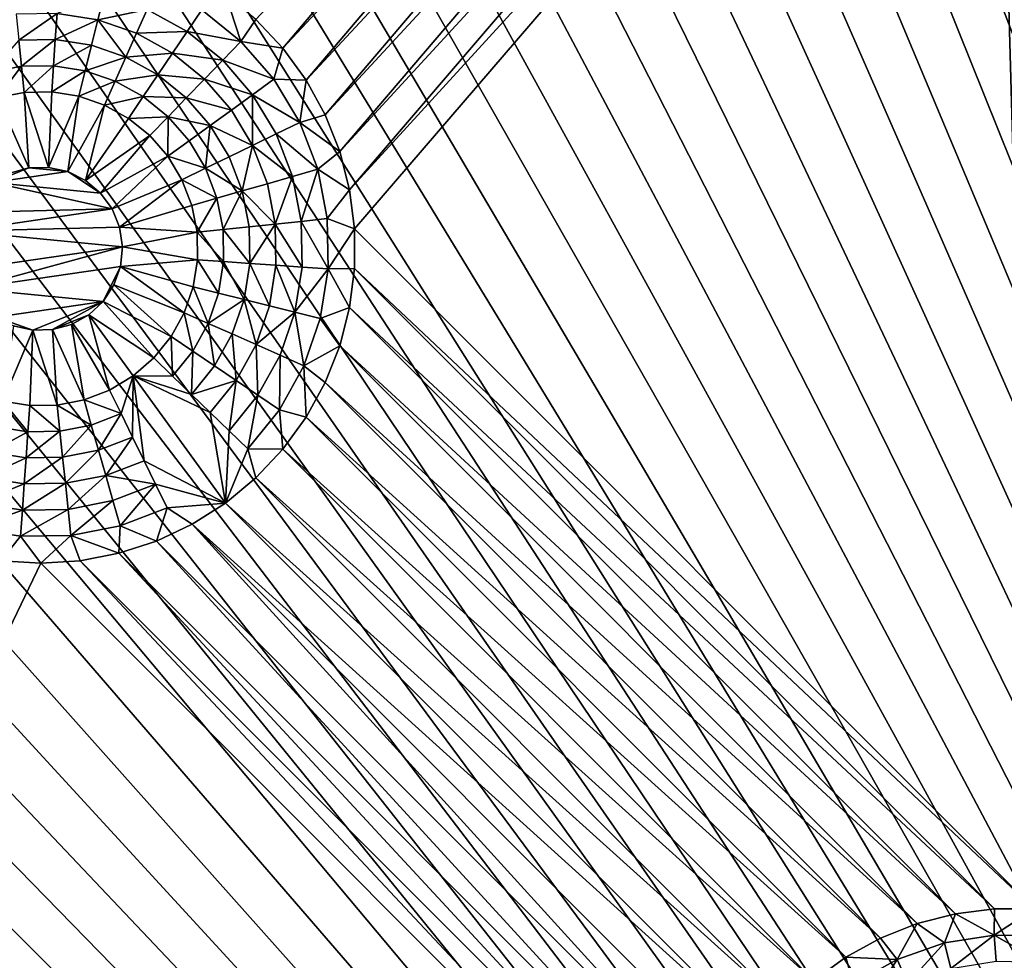
# Model space of a CAD drawing. Extents: x -45 to 45, y -128 to 104.
# Drawn here: x -28 to -21, y 33 to 40 of the extents above; entities that cross this region are included whole.
import ezdxf

# ---------------------------------------------------------------- set-up
doc = ezdxf.new("R2010")
doc.units = 0
doc.header["$MEASUREMENT"] = 0

msp = doc.modelspace()

# ---------------------------------------------------------------- linework, layer by layer
for points in [[(-21.827084, 98.551979), (-20.645309, 99.184639), (-11.222188, 16)], [(-22.989489, 97.884407), (-21.827084, 98.551979), (-11.222188, 16)], [(-24.131496, 97.18251), (-22.989489, 97.884407), (-11.222188, 16)], [(-25.25209, 96.446907), (-24.131496, 97.18251), (-11.222188, 16)], [(-26.350277, 95.678253), (-25.25209, 96.446907), (-11.222188, 16)], [(-27.425083, 94.877228), (-26.350277, 95.678253), (-11.222188, 16)], [(-28.475554, 94.044556), (-27.425083, 94.877228), (-11.222188, 16)], [(-29.500757, 93.180954), (-28.475554, 94.044556), (-11.222188, 16)], [(-30.499784, 92.287209), (-29.500757, 93.180954), (-11.222188, 16)], [(-31.471748, 91.364098), (-30.499784, 92.287209), (-11.222188, 16)], [(-31.471748, 91.364098), (-11.222188, 16), (-32.415787, 90.412445)], [(-32.415787, 90.412445), (-11.222188, 16), (-33.331059, 89.433105)], [(-33.331059, 89.433105), (-11.222188, 16), (-34.216759, 88.426933)], [(-34.216759, 88.426933), (-11.222188, 16), (-35.072094, 87.394829)], [(-35.072094, 87.394829), (-11.222188, 16), (-35.896309, 86.3377)], [(-35.896309, 86.3377), (-11.222188, 16), (-36.688675, 85.2565)], [(-36.688675, 85.2565), (-11.222188, 16), (-37.448486, 84.152176)], [(-37.448486, 84.152176), (-11.222188, 16), (-38.175064, 83.025711)], [(-38.175064, 83.025711), (-11.222188, 16), (-38.867771, 81.878105)], [(-38.867771, 81.878105), (-11.222188, 16), (-39.52599, 80.710373)], [(-39.52599, 80.710373), (-11.222188, 16), (-40.149136, 79.52356)], [(-40.149136, 79.52356), (-11.222188, 16), (-40.736656, 78.31871)], [(-40.736656, 78.31871), (-11.222188, 16), (-41.288029, 77.096893)], [(-41.288029, 77.096893), (-11.222188, 16), (-41.802765, 75.8592)], [(-41.802765, 75.8592), (-11.222188, 16), (-42.280407, 74.60672)], [(-42.280407, 74.60672), (-11.222188, 16), (-42.720535, 73.340576)], [(-42.720535, 73.340576), (-11.222188, 16), (-43.122757, 72.061874)], [(-43.122757, 72.061874), (-11.222188, 16), (-43.486713, 70.771767)], [(-43.486713, 70.771767), (-11.222188, 16), (-43.81208, 69.471397)], [(-43.81208, 69.471397), (-11.222188, 16), (-44.098576, 68.161903)], [(-44.098576, 68.161903), (-11.222188, 16), (-44.34594, 66.84446)], [(-44.34594, 66.84446), (-11.222188, 16), (-44.553951, 65.520233)], [(-44.553951, 65.520233), (-11.222188, 16), (-44.722431, 64.190399)], [(-44.722431, 64.190399), (-11.222188, 16), (-44.851227, 62.85614)], [(-44.851227, 62.85614), (-11.222188, 16), (-44.940228, 61.518635)], [(-44.940228, 61.518635), (-11.222188, 16), (-44.989349, 60.17907)], [(-44.989349, 60.17907), (-11.222188, 16), (-44.99855, 58.838638)], [(-44.99855, 58.838638), (-11.222188, 16), (-44.967823, 57.498528)], [(-44.967823, 57.498528), (-11.222188, 16), (-44.897194, 56.159927)], [(-44.897194, 56.159927), (-11.222188, 16), (-44.786724, 54.82402)], [(-44.786724, 54.82402), (-11.222188, 16), (-44.636517, 53.492001)], [(-44.636517, 53.492001), (-11.222188, 16), (-44.446705, 52.165043)], [(-44.446705, 52.165043), (-11.222188, 16), (-44.217449, 50.84433)], [(-44.217449, 50.84433), (-11.222188, 16), (-43.948959, 49.531033)], [(-43.948959, 49.531033), (-11.222188, 16), (-43.641472, 48.226311)], [(-43.641472, 48.226311), (-11.222188, 16), (-43.295261, 46.931328)], [(-43.295261, 46.931328), (-11.222188, 16), (-42.910633, 45.647232)], [(-42.910633, 45.647232), (-11.222188, 16), (-42.48793, 44.37516)], [(-26.389311, 40.221077, 7.5), (-22.211393, 45.147125, 7.5), (-26.604227, 40.449936, 7.5)], [(-26.389311, 40.221077, 7.5), (-21.94285, 44.984489, 7.5), (-22.211393, 45.147125, 7.5)], [(-26.204775, 39.967083, 7.5), (-21.94285, 44.984489, 7.5), (-26.389311, 40.221077, 7.5)], [(-26.204775, 39.967083, 7.5), (-21.65604, 44.856796, 7.5), (-21.94285, 44.984489, 7.5)], [(-26.053528, 39.691963, 7.5), (-21.65604, 44.856796, 7.5), (-26.204775, 39.967083, 7.5)], [(-26.053528, 39.691963, 7.5), (-21.355486, 44.766052, 7.5), (-21.65604, 44.856796, 7.5)], [(-25.937954, 39.400059, 7.5), (-21.355486, 44.766052, 7.5), (-26.053528, 39.691963, 7.5)], [(-25.937954, 39.400059, 7.5), (-21.045931, 44.713696, 7.5), (-21.355486, 44.766052, 7.5)], [(-25.859877, 39.09597, 7.5), (-21.045931, 44.713696, 7.5), (-25.937954, 39.400059, 7.5)], [(-25.859877, 39.09597, 7.5), (-20.732254, 44.70055, 7.5), (-21.045931, 44.713696, 7.5)], [(-14.499452, 38.467747, 7.5), (-20.419401, 44.726818, 7.5), (-20.732254, 44.70055, 7.5)], [(-25.820528, 38.784492, 7.5), (-20.732254, 44.70055, 7.5), (-25.859877, 39.09597, 7.5)], [(-20.415508, 33.379471, 7.5), (-20.732254, 44.70055, 7.5), (-25.820528, 38.784492, 7.5)], [(-14.499452, 38.467747, 7.5), (-20.732254, 44.70055, 7.5), (-20.415508, 33.379471, 7.5)], [(-42.48793, 44.37516), (-11.222188, 16), (-42.027523, 43.116245)], [(-42.027523, 43.116245), (-11.222188, 16), (-41.529827, 41.871601)], [(-41.529827, 41.871601), (-11.222188, 16), (-40.995281, 40.64233)], [(-40.995281, 40.64233), (-11.222188, 16), (-40.424355, 39.429531)], [(-27.81159, 40.648964, 9.166667), (-28.184801, 40.497948, 10), (-27.861992, 40.446819, 10)], [(-27.468227, 40.530735, 9.166667), (-27.81159, 40.648964, 9.166667), (-27.861992, 40.446819, 10)], [(-26.723669, 40.276005, 8.333333), (-26.846132, 40.650059, 7.5), (-27.034111, 40.527393, 8.333333)], [(-26.723669, 40.276005, 8.333333), (-26.604227, 40.449936, 7.5), (-26.846132, 40.650059, 7.5)], [(-28.184801, 40.497948, 10), (-28.511585, 40.492245, 10), (-28.489809, 40.285053, 10.833333)], [(-28.184801, 40.497948, 10), (-28.489809, 40.285053, 10.833333), (-28.199333, 40.290123, 10.833333)], [(-27.861992, 40.446819, 10), (-28.184801, 40.497948, 10), (-28.199333, 40.290123, 10.833333)], [(-27.468227, 40.530735, 9.166667), (-27.861992, 40.446819, 10), (-27.552963, 40.340412, 10)], [(-27.15061, 40.354679, 9.166667), (-27.468227, 40.530735, 9.166667), (-27.552963, 40.340412, 10)], [(-27.034111, 40.527393, 8.333333), (-27.468227, 40.530735, 9.166667), (-27.15061, 40.354679, 9.166667)], [(-26.723669, 40.276005, 8.333333), (-27.034111, 40.527393, 8.333333), (-27.15061, 40.354679, 9.166667)], [(-27.861992, 40.446819, 10), (-28.199333, 40.290123, 10.833333), (-27.912392, 40.244675, 10.833333)], [(-27.861992, 40.446819, 10), (-27.912392, 40.244675, 10.833333), (-27.637701, 40.150093, 10.833333)], [(-27.552963, 40.340412, 10), (-27.861992, 40.446819, 10), (-27.637701, 40.150093, 10.833333)], [(-26.723669, 40.276005, 8.333333), (-26.389311, 40.221077, 7.5), (-26.604227, 40.449936, 7.5)], [(-27.267109, 40.181961, 10), (-27.552963, 40.340412, 10), (-27.637701, 40.150093, 10.833333)], [(-27.15061, 40.354679, 9.166667), (-27.552963, 40.340412, 10), (-27.267109, 40.181961, 10)], [(-26.868389, 40.126141, 9.166667), (-27.15061, 40.354679, 9.166667), (-27.267109, 40.181961, 10)], [(-26.723669, 40.276005, 8.333333), (-27.15061, 40.354679, 9.166667), (-26.868389, 40.126141, 9.166667)], [(-28.489809, 40.285053, 10.833333), (-28.717566, 40.029358, 11.666667), (-28.468033, 40.077862, 11.666667)], [(-28.199333, 40.290123, 10.833333), (-28.489809, 40.285053, 10.833333), (-28.468033, 40.077862, 11.666667)], [(-28.199333, 40.290123, 10.833333), (-28.468033, 40.077862, 11.666667), (-28.213867, 40.082298, 11.666667)], [(-27.912392, 40.244675, 10.833333), (-28.199333, 40.290123, 10.833333), (-28.213867, 40.082298, 11.666667)], [(-26.461597, 39.974525, 8.333333), (-26.723669, 40.276005, 8.333333), (-26.868389, 40.126141, 9.166667)], [(-26.461597, 39.974525, 8.333333), (-26.389311, 40.221077, 7.5), (-26.723669, 40.276005, 8.333333)], [(-27.912392, 40.244675, 10.833333), (-28.213867, 40.082298, 11.666667), (-27.962791, 40.04253, 11.666667)], [(-27.637701, 40.150093, 10.833333), (-27.912392, 40.244675, 10.833333), (-27.962791, 40.04253, 11.666667)], [(-27.267109, 40.181961, 10), (-27.637701, 40.150093, 10.833333), (-27.383606, 40.009247, 10.833333)], [(-27.013111, 39.976276, 10), (-27.267109, 40.181961, 10), (-27.383606, 40.009247, 10.833333)], [(-26.868389, 40.126141, 9.166667), (-27.267109, 40.181961, 10), (-27.013111, 39.976276, 10)], [(-26.461597, 39.974525, 8.333333), (-26.204775, 39.967083, 7.5), (-26.389311, 40.221077, 7.5)], [(-27.637701, 40.150093, 10.833333), (-27.962791, 40.04253, 11.666667), (-27.722437, 39.95977, 11.666667)], [(-27.383606, 40.009247, 10.833333), (-27.637701, 40.150093, 10.833333), (-27.722437, 39.95977, 11.666667)], [(-26.630142, 39.85207, 9.166667), (-26.868389, 40.126141, 9.166667), (-27.013111, 39.976276, 10)], [(-26.461597, 39.974525, 8.333333), (-26.868389, 40.126141, 9.166667), (-26.630142, 39.85207, 9.166667)], [(-28.468033, 40.077862, 11.666667), (-28.717566, 40.029358, 11.666667), (-28.660141, 39.829094, 12.5)], [(-28.468033, 40.077862, 11.666667), (-28.660141, 39.829094, 12.5), (-28.446255, 39.87067, 12.5)], [(-28.213867, 40.082298, 11.666667), (-28.468033, 40.077862, 11.666667), (-28.446255, 39.87067, 12.5)], [(-28.213867, 40.082298, 11.666667), (-28.446255, 39.87067, 12.5), (-28.228399, 39.87447, 12.5)], [(-27.962791, 40.04253, 11.666667), (-28.213867, 40.082298, 11.666667), (-28.228399, 39.87447, 12.5)], [(-27.962791, 40.04253, 11.666667), (-28.228399, 39.87447, 12.5), (-28.013193, 39.840385, 12.5)], [(-27.722437, 39.95977, 11.666667), (-27.962791, 40.04253, 11.666667), (-28.013193, 39.840385, 12.5)], [(-27.722437, 39.95977, 11.666667), (-28.013193, 39.840385, 12.5), (-27.807175, 39.769447, 12.5)], [(-27.500105, 39.836529, 11.666667), (-27.722437, 39.95977, 11.666667), (-27.807175, 39.769447, 12.5)], [(-27.383606, 40.009247, 10.833333), (-27.722437, 39.95977, 11.666667), (-27.500105, 39.836529, 11.666667)], [(-27.157831, 39.826416, 10.833333), (-27.383606, 40.009247, 10.833333), (-27.500105, 39.836529, 11.666667)], [(-27.013111, 39.976276, 10), (-27.383606, 40.009247, 10.833333), (-27.157831, 39.826416, 10.833333)], [(-26.798689, 39.729614, 10), (-27.013111, 39.976276, 10), (-27.157831, 39.826416, 10.833333)], [(-26.630142, 39.85207, 9.166667), (-27.013111, 39.976276, 10), (-26.798689, 39.729614, 10)], [(-26.255859, 39.632118, 8.333333), (-26.461597, 39.974525, 8.333333), (-26.630142, 39.85207, 9.166667)], [(-26.255859, 39.632118, 8.333333), (-26.204775, 39.967083, 7.5), (-26.461597, 39.974525, 8.333333)], [(-26.255859, 39.632118, 8.333333), (-26.053528, 39.691963, 7.5), (-26.204775, 39.967083, 7.5)], [(-28.409513, 39.270695, 12.5), (-28.446255, 39.87067, 12.5), (-28.660141, 39.829094, 12.5)], [(-28.252861, 39.274483, 12.5), (-28.228399, 39.87447, 12.5), (-28.446255, 39.87067, 12.5)], [(-28.409513, 39.270695, 12.5), (-28.252861, 39.274483, 12.5), (-28.446255, 39.87067, 12.5)], [(-28.252861, 39.274483, 12.5), (-28.013193, 39.840385, 12.5), (-28.228399, 39.87447, 12.5)], [(-28.560707, 39.22953, 12.5), (-28.409513, 39.270695, 12.5), (-28.660141, 39.829094, 12.5)], [(-28.099855, 39.240669, 12.5), (-28.013193, 39.840385, 12.5), (-28.252861, 39.274483, 12.5)], [(-28.099855, 39.240669, 12.5), (-27.807175, 39.769447, 12.5), (-28.013193, 39.840385, 12.5)], [(-27.500105, 39.836529, 11.666667), (-27.807175, 39.769447, 12.5), (-27.616604, 39.663815, 12.5)], [(-27.302551, 39.676552, 11.666667), (-27.500105, 39.836529, 11.666667), (-27.616604, 39.663815, 12.5)], [(-27.157831, 39.826416, 10.833333), (-27.500105, 39.836529, 11.666667), (-27.302551, 39.676552, 11.666667)], [(-26.967234, 39.607159, 10.833333), (-27.157831, 39.826416, 10.833333), (-27.302551, 39.676552, 11.666667)], [(-26.798689, 39.729614, 10), (-27.157831, 39.826416, 10.833333), (-26.967234, 39.607159, 10.833333)], [(-26.630142, 39.85207, 9.166667), (-26.798689, 39.729614, 10), (-26.630356, 39.449463, 10)], [(-26.443108, 39.540791, 9.166667), (-26.630142, 39.85207, 9.166667), (-26.630356, 39.449463, 10)], [(-26.255859, 39.632118, 8.333333), (-26.630142, 39.85207, 9.166667), (-26.443108, 39.540791, 9.166667)], [(-27.959387, 39.171223, 12.5), (-27.807175, 39.769447, 12.5), (-28.099855, 39.240669, 12.5)], [(-27.959387, 39.171223, 12.5), (-27.616604, 39.663815, 12.5), (-27.807175, 39.769447, 12.5)], [(-26.630356, 39.449463, 10), (-26.798689, 39.729614, 10), (-26.967234, 39.607159, 10.833333)], [(-27.959387, 39.171223, 12.5), (-27.447271, 39.526691, 12.5), (-27.616604, 39.663815, 12.5)], [(-27.302551, 39.676552, 11.666667), (-27.616604, 39.663815, 12.5), (-27.447271, 39.526691, 12.5)], [(-27.302551, 39.676552, 11.666667), (-27.447271, 39.526691, 12.5), (-27.304323, 39.362247, 12.5)], [(-27.135778, 39.484703, 11.666667), (-27.302551, 39.676552, 11.666667), (-27.304323, 39.362247, 12.5)], [(-26.967234, 39.607159, 10.833333), (-27.302551, 39.676552, 11.666667), (-27.135778, 39.484703, 11.666667)], [(-26.112703, 39.259186, 8.333333), (-26.255859, 39.632118, 8.333333), (-26.443108, 39.540791, 9.166667)], [(-26.255859, 39.632118, 8.333333), (-25.937954, 39.400059, 7.5), (-26.053528, 39.691963, 7.5)], [(-26.112703, 39.259186, 8.333333), (-25.937954, 39.400059, 7.5), (-26.255859, 39.632118, 8.333333)], [(-26.967234, 39.607159, 10.833333), (-27.135778, 39.484703, 11.666667), (-27.004854, 39.266808, 11.666667)], [(-26.817604, 39.358135, 10.833333), (-26.967234, 39.607159, 10.833333), (-27.004854, 39.266808, 11.666667)], [(-26.630356, 39.449463, 10), (-26.967234, 39.607159, 10.833333), (-26.817604, 39.358135, 10.833333)], [(-27.839621, 39.070175, 12.5), (-27.447271, 39.526691, 12.5), (-27.959387, 39.171223, 12.5)], [(-27.839621, 39.070175, 12.5), (-27.304323, 39.362247, 12.5), (-27.447271, 39.526691, 12.5)], [(-27.004854, 39.266808, 11.666667), (-27.135778, 39.484703, 11.666667), (-27.304323, 39.362247, 12.5)], [(-26.312965, 39.201759, 9.166667), (-26.443108, 39.540791, 9.166667), (-26.630356, 39.449463, 10)], [(-26.112703, 39.259186, 8.333333), (-26.443108, 39.540791, 9.166667), (-26.312965, 39.201759, 9.166667)], [(-40.424355, 39.429531), (-11.222188, 16), (-39.817562, 38.234272)], [(-26.630356, 39.449463, 10), (-26.817604, 39.358135, 10.833333), (-26.713491, 39.08691, 10.833333)], [(-26.513229, 39.144337, 10), (-26.630356, 39.449463, 10), (-26.713491, 39.08691, 10.833333)], [(-26.312965, 39.201759, 9.166667), (-26.630356, 39.449463, 10), (-26.513229, 39.144337, 10)], [(-26.112703, 39.259186, 8.333333), (-25.859877, 39.09597, 7.5), (-25.937954, 39.400059, 7.5)], [(-27.747515, 38.943405, 12.5), (-27.304323, 39.362247, 12.5), (-27.839621, 39.070175, 12.5)], [(-27.747515, 38.943405, 12.5), (-27.192102, 39.17548, 12.5), (-27.304323, 39.362247, 12.5)], [(-27.004854, 39.266808, 11.666667), (-27.304323, 39.362247, 12.5), (-27.192102, 39.17548, 12.5)], [(-26.713491, 39.08691, 10.833333), (-26.817604, 39.358135, 10.833333), (-27.004854, 39.266808, 11.666667)], [(-28.697655, 39.153378, 6.781485), (-28.409513, 39.270695, 6.781485), (-28.560707, 39.22953, 6.781485)], [(-28.697655, 39.153378, 6.781485), (-28.099855, 39.240669, 6.781485), (-28.409513, 39.270695, 6.781485)], [(-28.697655, 39.153378, 6.781485), (-27.839621, 39.070175, 6.781485), (-28.099855, 39.240669, 6.781485)], [(-28.409513, 39.270695, 6.781485), (-28.409513, 39.270695, 12.5), (-28.560707, 39.22953, 12.5)], [(-28.409513, 39.270695, 6.781485), (-28.560707, 39.22953, 12.5), (-28.560707, 39.22953, 6.781485)], [(-28.409513, 39.270695, 6.781485), (-28.099855, 39.240669, 6.781485), (-28.252861, 39.274483, 6.781485)], [(-28.252861, 39.274483, 6.781485), (-28.252861, 39.274483, 12.5), (-28.409513, 39.270695, 12.5)], [(-28.252861, 39.274483, 6.781485), (-28.409513, 39.270695, 12.5), (-28.409513, 39.270695, 6.781485)], [(-28.099855, 39.240669, 6.781485), (-28.099855, 39.240669, 12.5), (-28.252861, 39.274483, 12.5)], [(-28.099855, 39.240669, 6.781485), (-28.252861, 39.274483, 12.5), (-28.252861, 39.274483, 6.781485)], [(-28.099855, 39.240669, 6.781485), (-27.839621, 39.070175, 6.781485), (-27.959387, 39.171223, 6.781485)], [(-27.959387, 39.171223, 6.781485), (-27.959387, 39.171223, 12.5), (-28.099855, 39.240669, 12.5)], [(-27.959387, 39.171223, 6.781485), (-28.099855, 39.240669, 12.5), (-28.099855, 39.240669, 6.781485)], [(-26.913755, 39.029488, 11.666667), (-27.004854, 39.266808, 11.666667), (-27.192102, 39.17548, 12.5)], [(-26.713491, 39.08691, 10.833333), (-27.004854, 39.266808, 11.666667), (-26.913755, 39.029488, 11.666667)], [(-26.112703, 39.259186, 8.333333), (-26.312965, 39.201759, 9.166667), (-26.243673, 38.845284, 9.166667)], [(-26.036482, 38.867062, 8.333333), (-26.112703, 39.259186, 8.333333), (-26.243673, 38.845284, 9.166667)], [(-26.036482, 38.867062, 8.333333), (-25.859877, 39.09597, 7.5), (-26.112703, 39.259186, 8.333333)], [(-28.898272, 38.915592, 6.781485), (-27.747515, 38.943405, 6.781485), (-28.697655, 39.153378, 6.781485)], [(-28.697655, 39.153378, 6.781485), (-27.747515, 38.943405, 6.781485), (-27.839621, 39.070175, 6.781485)], [(-27.839621, 39.070175, 6.781485), (-27.839621, 39.070175, 12.5), (-27.959387, 39.171223, 12.5)], [(-27.839621, 39.070175, 6.781485), (-27.959387, 39.171223, 12.5), (-27.959387, 39.171223, 6.781485)], [(-27.688425, 38.798275, 12.5), (-27.192102, 39.17548, 12.5), (-27.747515, 38.943405, 12.5)], [(-27.688425, 38.798275, 12.5), (-27.114017, 38.972061, 12.5), (-27.192102, 39.17548, 12.5)], [(-26.913755, 39.029488, 11.666667), (-27.192102, 39.17548, 12.5), (-27.114017, 38.972061, 12.5)], [(-26.312965, 39.201759, 9.166667), (-26.513229, 39.144337, 10), (-26.450867, 38.823505, 10)], [(-26.243673, 38.845284, 9.166667), (-26.312965, 39.201759, 9.166667), (-26.450867, 38.823505, 10)], [(-26.713491, 39.08691, 10.833333), (-26.913755, 39.029488, 11.666667), (-26.86525, 38.779953, 11.666667)], [(-26.658058, 38.801731, 10.833333), (-26.713491, 39.08691, 10.833333), (-26.86525, 38.779953, 11.666667)], [(-26.450867, 38.823505, 10), (-26.513229, 39.144337, 10), (-26.713491, 39.08691, 10.833333)], [(-26.450867, 38.823505, 10), (-26.713491, 39.08691, 10.833333), (-26.658058, 38.801731, 10.833333)], [(-26.036482, 38.867062, 8.333333), (-25.820528, 38.784492, 7.5), (-25.859877, 39.09597, 7.5)], [(-27.747515, 38.943405, 6.781485), (-27.747515, 38.943405, 12.5), (-27.839621, 39.070175, 12.5)], [(-27.747515, 38.943405, 6.781485), (-27.839621, 39.070175, 12.5), (-27.839621, 39.070175, 6.781485)], [(-26.913755, 39.029488, 11.666667), (-27.114017, 38.972061, 12.5), (-27.072443, 38.758175, 12.5)], [(-26.86525, 38.779953, 11.666667), (-26.913755, 39.029488, 11.666667), (-27.072443, 38.758175, 12.5)], [(-28.950281, 38.767776, 6.781485), (-27.688425, 38.798275, 6.781485), (-27.747515, 38.943405, 6.781485)], [(-28.950281, 38.767776, 6.781485), (-27.747515, 38.943405, 6.781485), (-28.898272, 38.915592, 6.781485)], [(-27.688425, 38.798275, 6.781485), (-27.688425, 38.798275, 12.5), (-27.747515, 38.943405, 12.5)], [(-27.688425, 38.798275, 6.781485), (-27.747515, 38.943405, 12.5), (-27.747515, 38.943405, 6.781485)], [(-27.688425, 38.798275, 12.5), (-27.072443, 38.758175, 12.5), (-27.114017, 38.972061, 12.5)], [(-26.237337, 38.482189, 9.166667), (-26.243673, 38.845284, 9.166667), (-26.450867, 38.823505, 10)], [(-26.02951, 38.467659, 8.333333), (-26.036482, 38.867062, 8.333333), (-26.243673, 38.845284, 9.166667)], [(-26.02951, 38.467659, 8.333333), (-26.243673, 38.845284, 9.166667), (-26.237337, 38.482189, 9.166667)], [(-26.02951, 38.467659, 8.333333), (-25.820528, 38.784492, 7.5), (-26.036482, 38.867062, 8.333333)], [(-28.950281, 38.767776, 6.781485), (-27.665785, 38.643223, 6.781485), (-27.688425, 38.798275, 6.781485)], [(-28.942764, 38.456757, 6.781485), (-27.665785, 38.643223, 6.781485), (-28.950281, 38.767776, 6.781485)], [(-27.665785, 38.643223, 12.5), (-27.072443, 38.758175, 12.5), (-27.688425, 38.798275, 12.5)], [(-27.665785, 38.643223, 6.781485), (-27.665785, 38.643223, 12.5), (-27.688425, 38.798275, 12.5)], [(-27.665785, 38.643223, 6.781485), (-27.688425, 38.798275, 12.5), (-27.688425, 38.798275, 6.781485)], [(-26.860813, 38.525787, 11.666667), (-26.86525, 38.779953, 11.666667), (-27.072443, 38.758175, 12.5)], [(-26.652988, 38.511257, 10.833333), (-26.658058, 38.801731, 10.833333), (-26.86525, 38.779953, 11.666667)], [(-26.652988, 38.511257, 10.833333), (-26.86525, 38.779953, 11.666667), (-26.860813, 38.525787, 11.666667)], [(-26.450867, 38.823505, 10), (-26.658058, 38.801731, 10.833333), (-26.652988, 38.511257, 10.833333)], [(-26.445162, 38.496723, 10), (-26.450867, 38.823505, 10), (-26.652988, 38.511257, 10.833333)], [(-26.237337, 38.482189, 9.166667), (-26.450867, 38.823505, 10), (-26.445162, 38.496723, 10)], [(-26.02951, 38.467659, 8.333333), (-25.820528, 38.470539, 7.5), (-25.820528, 38.784492, 7.5)], [(-20.415508, 33.379471, 7.5), (-25.820528, 38.784492, 7.5), (-25.820528, 38.470539, 7.5)], [(-27.06864, 38.540321, 12.5), (-27.072443, 38.758175, 12.5), (-27.665785, 38.643223, 12.5)], [(-26.860813, 38.525787, 11.666667), (-27.072443, 38.758175, 12.5), (-27.06864, 38.540321, 12.5)], [(-28.883675, 38.311626, 6.781485), (-27.665785, 38.643223, 6.781485), (-28.942764, 38.456757, 6.781485)], [(-28.883675, 38.311626, 6.781485), (-27.680908, 38.487255, 6.781485), (-27.665785, 38.643223, 6.781485)], [(-27.680908, 38.487255, 12.5), (-27.06864, 38.540321, 12.5), (-27.665785, 38.643223, 12.5)], [(-27.680908, 38.487255, 6.781485), (-27.680908, 38.487255, 12.5), (-27.665785, 38.643223, 12.5)], [(-27.680908, 38.487255, 6.781485), (-27.665785, 38.643223, 12.5), (-27.665785, 38.643223, 6.781485)], [(-27.102726, 38.325115, 12.5), (-27.06864, 38.540321, 12.5), (-27.680908, 38.487255, 12.5)], [(-26.900579, 38.274712, 11.666667), (-27.06864, 38.540321, 12.5), (-27.102726, 38.325115, 12.5)], [(-26.900579, 38.274712, 11.666667), (-26.860813, 38.525787, 11.666667), (-27.06864, 38.540321, 12.5)], [(-26.698435, 38.224312, 10.833333), (-26.860813, 38.525787, 11.666667), (-26.900579, 38.274712, 11.666667)], [(-26.698435, 38.224312, 10.833333), (-26.652988, 38.511257, 10.833333), (-26.860813, 38.525787, 11.666667)], [(-28.883675, 38.311626, 6.781485), (-27.81879, 38.20837, 6.781485), (-27.680908, 38.487255, 6.781485)], [(-27.81879, 38.20837, 6.781485), (-27.732918, 38.339443, 6.781485), (-27.680908, 38.487255, 6.781485)], [(-27.173662, 38.119095, 12.5), (-27.680908, 38.487255, 12.5), (-27.732918, 38.339443, 12.5)], [(-27.732918, 38.339443, 6.781485), (-27.732918, 38.339443, 12.5), (-27.680908, 38.487255, 12.5)], [(-27.732918, 38.339443, 6.781485), (-27.680908, 38.487255, 12.5), (-27.680908, 38.487255, 6.781485)], [(-27.173662, 38.119095, 12.5), (-27.102726, 38.325115, 12.5), (-27.680908, 38.487255, 12.5)], [(-26.49629, 38.173912, 10), (-26.652988, 38.511257, 10.833333), (-26.698435, 38.224312, 10.833333)], [(-26.49629, 38.173912, 10), (-26.445162, 38.496723, 10), (-26.652988, 38.511257, 10.833333)], [(-26.294146, 38.123512, 9.166667), (-26.445162, 38.496723, 10), (-26.49629, 38.173912, 10)], [(-26.294146, 38.123512, 9.166667), (-26.237337, 38.482189, 9.166667), (-26.445162, 38.496723, 10)], [(-26.02951, 38.467659, 8.333333), (-26.237337, 38.482189, 9.166667), (-26.294146, 38.123512, 9.166667)], [(-26.092001, 38.073112, 8.333333), (-26.02951, 38.467659, 8.333333), (-26.294146, 38.123512, 9.166667)], [(-26.092001, 38.073112, 8.333333), (-25.859877, 38.159061, 7.5), (-26.02951, 38.467659, 8.333333)], [(-26.02951, 38.467659, 8.333333), (-25.859877, 38.159061, 7.5), (-25.820528, 38.470539, 7.5)], [(-20.72946, 33.379471, 7.5), (-25.820528, 38.470539, 7.5), (-25.859877, 38.159061, 7.5)], [(-20.415508, 33.379471, 7.5), (-25.820528, 38.470539, 7.5), (-20.72946, 33.379471, 7.5)], [(-28.671803, 38.083809, 6.781485), (-27.81879, 38.20837, 6.781485), (-28.883675, 38.311626, 6.781485)], [(-27.279299, 37.928524, 12.5), (-27.732918, 38.339443, 12.5), (-27.81879, 38.20837, 12.5)], [(-27.81879, 38.20837, 6.781485), (-27.81879, 38.20837, 12.5), (-27.732918, 38.339443, 12.5)], [(-27.81879, 38.20837, 6.781485), (-27.732918, 38.339443, 12.5), (-27.732918, 38.339443, 6.781485)], [(-27.279299, 37.928524, 12.5), (-27.173662, 38.119095, 12.5), (-27.732918, 38.339443, 12.5)], [(-26.983341, 38.034359, 11.666667), (-27.102726, 38.325115, 12.5), (-27.173662, 38.119095, 12.5)], [(-26.983341, 38.034359, 11.666667), (-26.900579, 38.274712, 11.666667), (-27.102726, 38.325115, 12.5)], [(-39.817562, 38.234272), (-11.222188, 16), (-39.175438, 37.057613)], [(-26.698435, 38.224312, 10.833333), (-26.900579, 38.274712, 11.666667), (-26.983341, 38.034359, 11.666667)], [(-26.793018, 37.949623, 10.833333), (-26.698435, 38.224312, 10.833333), (-26.983341, 38.034359, 11.666667)], [(-26.602697, 37.864883, 10), (-26.698435, 38.224312, 10.833333), (-26.793018, 37.949623, 10.833333)], [(-26.602697, 37.864883, 10), (-26.49629, 38.173912, 10), (-26.698435, 38.224312, 10.833333)], [(-28.671803, 38.083809, 6.781485), (-28.378328, 37.980549, 6.781485), (-27.81879, 38.20837, 6.781485)], [(-28.378328, 37.980549, 6.781485), (-28.221678, 37.984337, 6.781485), (-27.81879, 38.20837, 6.781485)], [(-28.221678, 37.984337, 6.781485), (-27.933535, 38.101654, 6.781485), (-27.81879, 38.20837, 6.781485)], [(-27.41642, 37.759193, 12.5), (-27.81879, 38.20837, 12.5), (-27.933535, 38.101654, 12.5)], [(-27.933535, 38.101654, 6.781485), (-27.933535, 38.101654, 12.5), (-27.81879, 38.20837, 12.5)], [(-27.933535, 38.101654, 6.781485), (-27.81879, 38.20837, 12.5), (-27.81879, 38.20837, 6.781485)], [(-27.41642, 37.759193, 12.5), (-27.279299, 37.928524, 12.5), (-27.81879, 38.20837, 12.5)], [(-26.294146, 38.123512, 9.166667), (-26.49629, 38.173912, 10), (-26.602697, 37.864883, 10)], [(-26.092001, 38.073112, 8.333333), (-25.937954, 37.854973, 7.5), (-25.859877, 38.159061, 7.5)], [(-21.040937, 33.340122, 7.5), (-25.859877, 38.159061, 7.5), (-25.937954, 37.854973, 7.5)], [(-20.72946, 33.379471, 7.5), (-25.859877, 38.159061, 7.5), (-21.040937, 33.340122, 7.5)], [(-28.671803, 38.083809, 6.781485), (-28.531336, 38.014362, 6.781485), (-28.378328, 37.980549, 6.781485)], [(-28.221678, 37.984337, 6.781485), (-28.070482, 38.025501, 6.781485), (-27.933535, 38.101654, 6.781485)], [(-27.767632, 37.504025, 12.5), (-27.933535, 38.101654, 12.5), (-28.070482, 38.025501, 12.5)], [(-28.070482, 38.025501, 6.781485), (-27.933535, 38.101654, 12.5), (-27.933535, 38.101654, 6.781485)], [(-28.070482, 38.025501, 6.781485), (-28.070482, 38.025501, 12.5), (-27.933535, 38.101654, 12.5)], [(-27.580864, 37.616245, 12.5), (-27.41642, 37.759193, 12.5), (-27.933535, 38.101654, 12.5)], [(-27.767632, 37.504025, 12.5), (-27.580864, 37.616245, 12.5), (-27.933535, 38.101654, 12.5)], [(-27.106581, 37.812027, 11.666667), (-27.173662, 38.119095, 12.5), (-27.279299, 37.928524, 12.5)], [(-27.106581, 37.812027, 11.666667), (-26.983341, 38.034359, 11.666667), (-27.173662, 38.119095, 12.5)], [(-26.412374, 37.780148, 9.166667), (-26.294146, 38.123512, 9.166667), (-26.602697, 37.864883, 10)], [(-26.222054, 37.695412, 8.333333), (-26.294146, 38.123512, 9.166667), (-26.412374, 37.780148, 9.166667)], [(-26.222054, 37.695412, 8.333333), (-26.092001, 38.073112, 8.333333), (-26.294146, 38.123512, 9.166667)], [(-26.222054, 37.695412, 8.333333), (-25.937954, 37.854973, 7.5), (-26.092001, 38.073112, 8.333333)], [(-28.617998, 37.414646, 12.5), (-28.378328, 37.980549, 12.5), (-28.531336, 38.014362, 12.5)], [(-28.617998, 37.414646, 12.5), (-28.40279, 37.380562, 12.5), (-28.378328, 37.980549, 12.5)], [(-28.531336, 38.014362, 6.781485), (-28.531336, 38.014362, 12.5), (-28.378328, 37.980549, 12.5)], [(-28.531336, 38.014362, 6.781485), (-28.378328, 37.980549, 12.5), (-28.378328, 37.980549, 6.781485)], [(-28.40279, 37.380562, 12.5), (-28.184935, 37.384365, 12.5), (-28.378328, 37.980549, 12.5)], [(-28.184935, 37.384365, 12.5), (-28.221678, 37.984337, 12.5), (-28.378328, 37.980549, 12.5)], [(-28.378328, 37.980549, 6.781485), (-28.378328, 37.980549, 12.5), (-28.221678, 37.984337, 12.5)], [(-28.378328, 37.980549, 6.781485), (-28.221678, 37.984337, 12.5), (-28.221678, 37.984337, 6.781485)], [(-27.971048, 37.425938, 12.5), (-28.070482, 38.025501, 12.5), (-28.221678, 37.984337, 12.5)], [(-28.221678, 37.984337, 6.781485), (-28.221678, 37.984337, 12.5), (-28.070482, 38.025501, 12.5)], [(-28.221678, 37.984337, 6.781485), (-28.070482, 38.025501, 12.5), (-28.070482, 38.025501, 6.781485)], [(-28.184935, 37.384365, 12.5), (-27.971048, 37.425938, 12.5), (-28.221678, 37.984337, 12.5)], [(-27.971048, 37.425938, 12.5), (-27.767632, 37.504025, 12.5), (-28.070482, 38.025501, 12.5)], [(-26.933865, 37.695526, 10.833333), (-26.983341, 38.034359, 11.666667), (-27.106581, 37.812027, 11.666667)], [(-26.933865, 37.695526, 10.833333), (-26.793018, 37.949623, 10.833333), (-26.983341, 38.034359, 11.666667)], [(-27.266558, 37.614471, 11.666667), (-27.279299, 37.928524, 12.5), (-27.41642, 37.759193, 12.5)], [(-27.266558, 37.614471, 11.666667), (-27.106581, 37.812027, 11.666667), (-27.279299, 37.928524, 12.5)], [(-26.761148, 37.579029, 10), (-26.793018, 37.949623, 10.833333), (-26.933865, 37.695526, 10.833333)], [(-26.761148, 37.579029, 10), (-26.602697, 37.864883, 10), (-26.793018, 37.949623, 10.833333)], [(-26.588432, 37.462532, 9.166667), (-26.602697, 37.864883, 10), (-26.761148, 37.579029, 10)], [(-26.588432, 37.462532, 9.166667), (-26.412374, 37.780148, 9.166667), (-26.602697, 37.864883, 10)], [(-26.222054, 37.695412, 8.333333), (-26.053528, 37.563068, 7.5), (-25.937954, 37.854973, 7.5)], [(-21.345026, 33.262047, 7.5), (-25.937954, 37.854973, 7.5), (-26.053528, 37.563068, 7.5)], [(-21.040937, 33.340122, 7.5), (-25.937954, 37.854973, 7.5), (-21.345026, 33.262047, 7.5)], [(-27.266558, 37.614471, 11.666667), (-27.41642, 37.759193, 12.5), (-27.580864, 37.616245, 12.5)], [(-27.116695, 37.469753, 10.833333), (-27.106581, 37.812027, 11.666667), (-27.266558, 37.614471, 11.666667)], [(-27.116695, 37.469753, 10.833333), (-26.933865, 37.695526, 10.833333), (-27.106581, 37.812027, 11.666667)], [(-26.415716, 37.346031, 8.333333), (-26.412374, 37.780148, 9.166667), (-26.588432, 37.462532, 9.166667)], [(-26.415716, 37.346031, 8.333333), (-26.222054, 37.695412, 8.333333), (-26.412374, 37.780148, 9.166667)], [(-26.761148, 37.579029, 10), (-26.933865, 37.695526, 10.833333), (-27.116695, 37.469753, 10.833333)], [(-26.415716, 37.346031, 8.333333), (-26.204775, 37.287949, 7.5), (-26.222054, 37.695412, 8.333333)], [(-26.222054, 37.695412, 8.333333), (-26.204775, 37.287949, 7.5), (-26.053528, 37.563068, 7.5)], [(-27.676304, 37.316776, 11.666667), (-27.580864, 37.616245, 12.5), (-27.767632, 37.504025, 12.5)], [(-27.584976, 37.129524, 10.833333), (-27.580864, 37.616245, 12.5), (-27.676304, 37.316776, 11.666667)], [(-27.493649, 36.942276, 10), (-27.580864, 37.616245, 12.5), (-27.584976, 37.129524, 10.833333)], [(-27.493649, 36.942276, 10), (-26.846132, 36.604973, 7.5), (-27.580864, 37.616245, 12.5)], [(-27.116695, 37.469753, 10.833333), (-27.266558, 37.614471, 11.666667), (-27.580864, 37.616245, 12.5)], [(-26.966833, 37.325031, 10), (-27.116695, 37.469753, 10.833333), (-27.580864, 37.616245, 12.5)], [(-26.966833, 37.325031, 10), (-27.580864, 37.616245, 12.5), (-26.846132, 36.604973, 7.5)], [(-26.966833, 37.325031, 10), (-26.761148, 37.579029, 10), (-27.116695, 37.469753, 10.833333)], [(-26.816971, 37.180313, 9.166667), (-26.761148, 37.579029, 10), (-26.966833, 37.325031, 10)], [(-26.816971, 37.180313, 9.166667), (-26.588432, 37.462532, 9.166667), (-26.761148, 37.579029, 10)], [(-21.636932, 33.146473, 7.5), (-26.053528, 37.563068, 7.5), (-26.204775, 37.287949, 7.5)], [(-21.345026, 33.262047, 7.5), (-26.053528, 37.563068, 7.5), (-21.636932, 33.146473, 7.5)], [(-27.676304, 37.316776, 11.666667), (-27.767632, 37.504025, 12.5), (-27.971048, 37.425938, 12.5)], [(-26.667109, 37.035591, 8.333333), (-26.588432, 37.462532, 9.166667), (-26.816971, 37.180313, 9.166667)], [(-26.667109, 37.035591, 8.333333), (-26.415716, 37.346031, 8.333333), (-26.588432, 37.462532, 9.166667)], [(-28.668398, 37.212502, 11.666667), (-28.417322, 37.172737, 11.666667), (-28.617998, 37.414646, 12.5)], [(-28.417322, 37.172737, 11.666667), (-28.40279, 37.380562, 12.5), (-28.617998, 37.414646, 12.5)], [(-28.417322, 37.172737, 11.666667), (-28.163157, 37.177174, 11.666667), (-28.40279, 37.380562, 12.5)], [(-28.163157, 37.177174, 11.666667), (-28.184935, 37.384365, 12.5), (-28.40279, 37.380562, 12.5)], [(-27.913624, 37.225677, 11.666667), (-27.971048, 37.425938, 12.5), (-28.184935, 37.384365, 12.5)], [(-28.163157, 37.177174, 11.666667), (-27.913624, 37.225677, 11.666667), (-28.184935, 37.384365, 12.5)], [(-27.913624, 37.225677, 11.666667), (-27.676304, 37.316776, 11.666667), (-27.971048, 37.425938, 12.5)], [(-27.856199, 37.025414, 10.833333), (-27.676304, 37.316776, 11.666667), (-27.913624, 37.225677, 11.666667)], [(-27.856199, 37.025414, 10.833333), (-27.584976, 37.129524, 10.833333), (-27.676304, 37.316776, 11.666667)], [(-26.816971, 37.180313, 9.166667), (-26.966833, 37.325031, 10), (-26.846132, 36.604973, 7.5)], [(-26.667109, 37.035591, 8.333333), (-26.389311, 37.033955, 7.5), (-26.415716, 37.346031, 8.333333)], [(-26.415716, 37.346031, 8.333333), (-26.389311, 37.033955, 7.5), (-26.204775, 37.287949, 7.5)], [(-21.91205, 32.995224, 7.5), (-26.204775, 37.287949, 7.5), (-26.389311, 37.033955, 7.5)], [(-21.636932, 33.146473, 7.5), (-26.204775, 37.287949, 7.5), (-21.91205, 32.995224, 7.5)], [(-28.718798, 37.010357, 10.833333), (-28.417322, 37.172737, 11.666667), (-28.668398, 37.212502, 11.666667)], [(-28.14138, 36.969978, 10.833333), (-27.913624, 37.225677, 11.666667), (-28.163157, 37.177174, 11.666667)], [(-28.14138, 36.969978, 10.833333), (-27.856199, 37.025414, 10.833333), (-27.913624, 37.225677, 11.666667)], [(-28.718798, 37.010357, 10.833333), (-28.431856, 36.964909, 10.833333), (-28.417322, 37.172737, 11.666667)], [(-28.431856, 36.964909, 10.833333), (-28.163157, 37.177174, 11.666667), (-28.417322, 37.172737, 11.666667)], [(-28.431856, 36.964909, 10.833333), (-28.14138, 36.969978, 10.833333), (-28.163157, 37.177174, 11.666667)], [(-27.798775, 36.82515, 10), (-27.584976, 37.129524, 10.833333), (-27.856199, 37.025414, 10.833333)], [(-27.798775, 36.82515, 10), (-27.493649, 36.942276, 10), (-27.584976, 37.129524, 10.833333)], [(-26.667109, 37.035591, 8.333333), (-26.816971, 37.180313, 9.166667), (-26.846132, 36.604973, 7.5)], [(-39.175438, 37.057613), (-11.222188, 16), (-38.49855, 35.900608)], [(-28.769197, 36.808212, 10), (-28.431856, 36.964909, 10.833333), (-28.718798, 37.010357, 10.833333)], [(-28.769197, 36.808212, 10), (-28.446388, 36.757084, 10), (-28.431856, 36.964909, 10.833333)], [(-28.446388, 36.757084, 10), (-28.14138, 36.969978, 10.833333), (-28.431856, 36.964909, 10.833333)], [(-28.446388, 36.757084, 10), (-28.119604, 36.762787, 10), (-28.14138, 36.969978, 10.833333)], [(-28.119604, 36.762787, 10), (-27.856199, 37.025414, 10.833333), (-28.14138, 36.969978, 10.833333)], [(-28.119604, 36.762787, 10), (-27.798775, 36.82515, 10), (-27.856199, 37.025414, 10.833333)], [(-26.667109, 37.035591, 8.333333), (-26.846132, 36.604973, 7.5), (-26.604227, 36.805096, 7.5)], [(-26.667109, 37.035591, 8.333333), (-26.604227, 36.805096, 7.5), (-26.389311, 37.033955, 7.5)], [(-22.166044, 32.810688, 7.5), (-26.389311, 37.033955, 7.5), (-26.604227, 36.805096, 7.5)], [(-21.91205, 32.995224, 7.5), (-26.389311, 37.033955, 7.5), (-22.166044, 32.810688, 7.5)], [(-27.402321, 36.755028, 9.166667), (-27.493649, 36.942276, 10), (-27.798775, 36.82515, 10)], [(-27.402321, 36.755028, 9.166667), (-26.846132, 36.604973, 7.5), (-27.493649, 36.942276, 10)], [(-28.819599, 36.606068, 9.166667), (-28.446388, 36.757084, 10), (-28.769197, 36.808212, 10)], [(-28.097828, 36.555595, 9.166667), (-27.798775, 36.82515, 10), (-28.119604, 36.762787, 10)], [(-28.097828, 36.555595, 9.166667), (-27.74135, 36.624889, 9.166667), (-27.798775, 36.82515, 10)], [(-27.74135, 36.624889, 9.166667), (-27.402321, 36.755028, 9.166667), (-27.798775, 36.82515, 10)], [(-22.394905, 32.595772, 7.5), (-26.604227, 36.805096, 7.5), (-26.846132, 36.604973, 7.5)], [(-22.166044, 32.810688, 7.5), (-26.604227, 36.805096, 7.5), (-22.394905, 32.595772, 7.5)], [(-28.819599, 36.606068, 9.166667), (-28.46092, 36.549259, 9.166667), (-28.446388, 36.757084, 10)], [(-28.46092, 36.549259, 9.166667), (-28.119604, 36.762787, 10), (-28.446388, 36.757084, 10)], [(-28.46092, 36.549259, 9.166667), (-28.097828, 36.555595, 9.166667), (-28.119604, 36.762787, 10)], [(-27.683926, 36.424625, 8.333333), (-27.402321, 36.755028, 9.166667), (-27.74135, 36.624889, 9.166667)], [(-27.683926, 36.424625, 8.333333), (-27.310995, 36.56778, 8.333333), (-27.402321, 36.755028, 9.166667)], [(-27.310995, 36.56778, 8.333333), (-26.846132, 36.604973, 7.5), (-27.402321, 36.755028, 9.166667)], [(-28.869999, 36.403923, 8.333333), (-28.46092, 36.549259, 9.166667), (-28.819599, 36.606068, 9.166667)], [(-28.07605, 36.348404, 8.333333), (-27.74135, 36.624889, 9.166667), (-28.097828, 36.555595, 9.166667)], [(-28.07605, 36.348404, 8.333333), (-27.683926, 36.424625, 8.333333), (-27.74135, 36.624889, 9.166667)], [(-27.683926, 36.424625, 8.333333), (-27.395283, 36.303074, 7.5), (-27.310995, 36.56778, 8.333333)], [(-27.310995, 36.56778, 8.333333), (-27.395283, 36.303074, 7.5), (-27.11121, 36.436749, 7.5)], [(-27.310995, 36.56778, 8.333333), (-27.11121, 36.436749, 7.5), (-26.846132, 36.604973, 7.5)], [(-22.595026, 32.353867, 7.5), (-26.846132, 36.604973, 7.5), (-27.11121, 36.436749, 7.5)], [(-22.595026, 32.353867, 7.5), (-22.394905, 32.595772, 7.5), (-26.846132, 36.604973, 7.5)], [(-28.869999, 36.403923, 8.333333), (-28.475454, 36.341431, 8.333333), (-28.46092, 36.549259, 9.166667)], [(-28.475454, 36.341431, 8.333333), (-28.07605, 36.348404, 8.333333), (-28.097828, 36.555595, 9.166667)], [(-28.475454, 36.341431, 8.333333), (-28.097828, 36.555595, 9.166667), (-28.46092, 36.549259, 9.166667)], [(-28.07605, 36.348404, 8.333333), (-27.693871, 36.206059, 7.5), (-27.683926, 36.424625, 8.333333)], [(-27.683926, 36.424625, 8.333333), (-27.693871, 36.206059, 7.5), (-27.395283, 36.303074, 7.5)], [(-22.896925, 31.804716, 7.5), (-27.11121, 36.436749, 7.5), (-27.395283, 36.303074, 7.5)], [(-22.76325, 32.088791, 7.5), (-22.595026, 32.353867, 7.5), (-27.11121, 36.436749, 7.5)], [(-22.896925, 31.804716, 7.5), (-22.76325, 32.088791, 7.5), (-27.11121, 36.436749, 7.5)], [(-28.869999, 36.403923, 8.333333), (-28.628927, 36.147228, 7.5), (-28.475454, 36.341431, 8.333333)], [(-28.475454, 36.341431, 8.333333), (-28.628927, 36.147228, 7.5), (-28.315596, 36.127518, 7.5)], [(-28.475454, 36.341431, 8.333333), (-28.315596, 36.127518, 7.5), (-28.07605, 36.348404, 8.333333)], [(-28.07605, 36.348404, 8.333333), (-28.315596, 36.127518, 7.5), (-28.002262, 36.147228, 7.5)], [(-28.07605, 36.348404, 8.333333), (-28.002262, 36.147228, 7.5), (-27.693871, 36.206059, 7.5)], [(-22.993942, 31.50613, 7.5), (-27.395283, 36.303074, 7.5), (-27.693871, 36.206059, 7.5)], [(-22.993942, 31.50613, 7.5), (-22.896925, 31.804716, 7.5), (-27.395283, 36.303074, 7.5)], [(-23.052771, 31.197739, 7.5), (-27.693871, 36.206059, 7.5), (-28.002262, 36.147228, 7.5)], [(-23.052771, 31.197739, 7.5), (-22.993942, 31.50613, 7.5), (-27.693871, 36.206059, 7.5)], [(-32.287827, 27.855204, 7.5), (-28.315596, 36.127518, 7.5), (-28.628927, 36.147228, 7.5)], [(-23.072483, 30.884405, 7.5), (-28.315596, 36.127518, 7.5), (-32.287827, 27.855204, 7.5)], [(-23.072483, 30.884405, 7.5), (-28.002262, 36.147228, 7.5), (-28.315596, 36.127518, 7.5)], [(-23.072483, 30.884405, 7.5), (-23.052771, 31.197739, 7.5), (-28.002262, 36.147228, 7.5)], [(-38.49855, 35.900608), (-11.222188, 16), (-37.787502, 34.764275)], [(-37.787502, 34.764275), (-11.222188, 16), (-37.042923, 33.649624)], [(-37.042923, 33.649624), (-11.222188, 16), (-36.265476, 32.557644)], [(-20.732342, 33.17049, 8.333333), (-20.72946, 33.379471, 7.5), (-21.040937, 33.340122, 7.5)], [(-20.732342, 33.17049, 8.333333), (-20.415508, 33.379471, 7.5), (-20.72946, 33.379471, 7.5)], [(-20.332939, 33.163517, 8.333333), (-20.415508, 33.379471, 7.5), (-20.732342, 33.17049, 8.333333)], [(-21.126888, 33.107998, 8.333333), (-21.040937, 33.340122, 7.5), (-21.345026, 33.262047, 7.5)], [(-20.732342, 33.17049, 8.333333), (-21.040937, 33.340122, 7.5), (-21.126888, 33.107998, 8.333333)], [(-21.504589, 32.977947, 8.333333), (-21.345026, 33.262047, 7.5), (-21.636932, 33.146473, 7.5)], [(-21.126888, 33.107998, 8.333333), (-21.345026, 33.262047, 7.5), (-21.504589, 32.977947, 8.333333)], [(-21.504589, 32.977947, 8.333333), (-21.636932, 33.146473, 7.5), (-21.91205, 32.995224, 7.5)], [(-20.732342, 33.17049, 8.333333), (-21.126888, 33.107998, 8.333333), (-21.076488, 32.905853, 9.166667)], [(-20.732342, 33.17049, 8.333333), (-21.076488, 32.905853, 9.166667), (-20.71781, 32.962662, 9.166667)], [(-20.732342, 33.17049, 8.333333), (-20.71781, 32.962662, 9.166667), (-20.354715, 32.956326, 9.166667)], [(-20.332939, 33.163517, 8.333333), (-20.732342, 33.17049, 8.333333), (-20.354715, 32.956326, 9.166667)], [(-21.126888, 33.107998, 8.333333), (-21.504589, 32.977947, 8.333333), (-21.419851, 32.787624, 9.166667)], [(-21.126888, 33.107998, 8.333333), (-21.419851, 32.787624, 9.166667), (-21.076488, 32.905853, 9.166667)], [(-21.853968, 32.784283, 8.333333), (-21.91205, 32.995224, 7.5), (-22.166044, 32.810688, 7.5)], [(-21.504589, 32.977947, 8.333333), (-21.91205, 32.995224, 7.5), (-21.853968, 32.784283, 8.333333)], [(-21.504589, 32.977947, 8.333333), (-21.853968, 32.784283, 8.333333), (-21.737469, 32.611568, 9.166667)], [(-21.504589, 32.977947, 8.333333), (-21.737469, 32.611568, 9.166667), (-21.419851, 32.787624, 9.166667)]]:
    msp.add_3dface(points)

doc.saveas('drawing.dxf')
